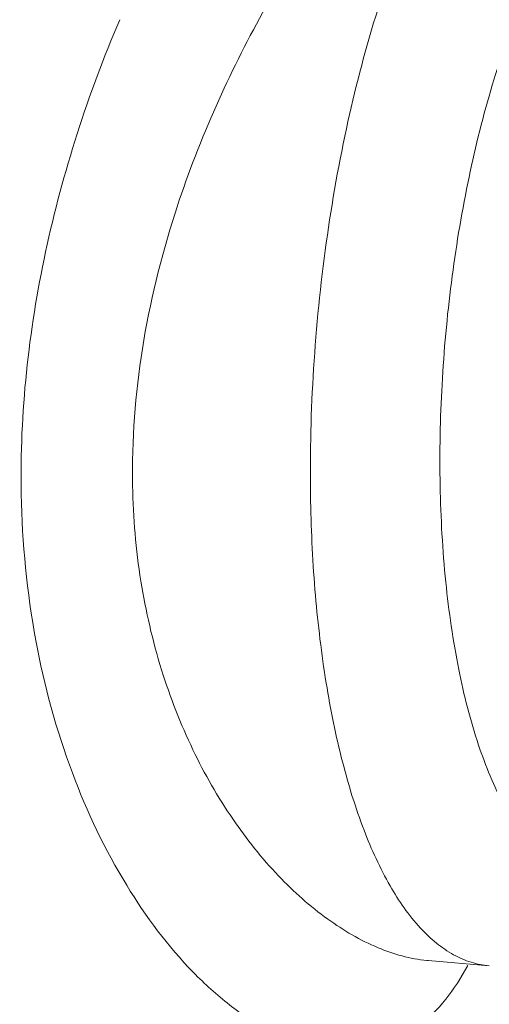
# Model space of a CAD drawing. Extents: x 40 to 60.8, y 2.8 to 21.2.
# Drawn here: x 49.8 to 49.9, y 8.8 to 9.2 of the extents above; entities that cross this region are included whole.
import ezdxf

# ---------------------------------------------------------------- set-up
doc = ezdxf.new("R2010")
doc.units = 0
doc.header["$LTSCALE"] = 1.87
doc.header["$MEASUREMENT"] = 0
doc.layers.get('0').update_dxf_attribs({"linetype": 'CONTINUOUS'})

msp = doc.modelspace()

# ---------------------------------------------------------------- linework, layer by layer
at = {"color": 7, "linetype": 'ByBlock', "lineweight": 0}
for p, q in [((49.89284, 8.84899), (49.89323, 8.84895)), ((49.91402, 8.84715), (49.89325, 8.84895)), ((49.90323, 8.84128), (49.90677, 8.84722))]:
    msp.add_line(p, q, dxfattribs=at)
for points, knots in [([(49.92939, 9.2684), (49.92561, 9.26866), (49.91927, 9.26672), (49.91127, 9.26219), (49.90408, 9.25697), (49.89637, 9.2503), (49.88491, 9.23898), (49.87003, 9.22158), (49.8524, 9.19705), (49.83525, 9.16864), (49.81963, 9.13703), (49.81104, 9.11449), (49.8073, 9.10284)], [0, 0, 0, 0, 0.053575, 0.088918, 0.130642, 0.178755, 0.233036, 0.358233, 0.501997, 0.659687, 0.826982, 1, 1, 1, 1]), ([(49.85335, 9.00492), (49.85308, 9.01905), (49.85368, 9.04755), (49.85774, 9.08986), (49.86479, 9.13083), (49.87454, 9.16876), (49.88489, 9.19751), (49.89436, 9.21765), (49.9016, 9.23055), (49.90917, 9.24168), (49.91899, 9.25327), (49.92752, 9.26021), (49.93355, 9.26314)], [0, 0, 0, 0, 0.151804, 0.30576, 0.456214, 0.597895, 0.725985, 0.783724, 0.836755, 0.884849, 0.927968, 1, 1, 1, 1]), ([(49.96074, 9.22594), (49.95585, 9.22272), (49.9463, 9.2134), (49.93428, 9.19512), (49.92333, 9.17164), (49.91386, 9.1438), (49.90623, 9.11257), (49.90074, 9.07914), (49.8976, 9.04476), (49.89693, 9.01074), (49.89875, 8.97837), (49.90298, 8.94885), (49.90945, 8.92328), (49.91685, 8.90512), (49.92392, 8.89358), (49.92936, 8.8869), (49.93516, 8.88179), (49.94132, 8.87833), (49.94778, 8.87662), (49.95688, 8.87677), (49.96341, 8.87968), (49.96733, 8.88226)], [0, 0, 0, 0, 0.04364, 0.097896, 0.162552, 0.236255, 0.316909, 0.401979, 0.488674, 0.574112, 0.655483, 0.730208, 0.796127, 0.851751, 0.875565, 0.896807, 0.915759, 0.932909, 0.949006, 0.964987, 1, 1, 1, 1]), ([(49.78848, 9.16856), (49.77768, 9.14316), (49.7605, 9.09037), (49.75448, 9.03495), (49.75501, 9.00737)], [0, 0, 0, 0, 0.500081, 1, 1, 1, 1]), ([(49.8073, 9.10284), (49.80246, 9.08779), (49.79494, 9.0572), (49.79254, 9.02573), (49.79284, 9.01017)], [0, 0, 0, 0, 0.50399, 1, 1, 1, 1]), ([(49.79284, 9.01017), (49.79304, 8.99936), (49.79486, 8.97821), (49.80184, 8.94803), (49.81245, 8.92084), (49.82592, 8.89729), (49.84139, 8.87786), (49.85806, 8.86296), (49.87516, 8.85291), (49.88717, 8.84952), (49.89286, 8.84898)], [0, 0, 0, 0, 0.159452, 0.311615, 0.454922, 0.58808, 0.709909, 0.819345, 0.915786, 1, 1, 1, 1]), ([(49.75501, 9.00737), (49.75533, 8.99071), (49.75844, 8.95849), (49.77064, 8.91354), (49.78882, 8.87531), (49.80815, 8.84937), (49.82513, 8.83389), (49.83764, 8.82547), (49.8502, 8.81995), (49.86259, 8.81754), (49.87453, 8.81848), (49.88561, 8.82293), (49.89545, 8.8307), (49.90077, 8.83751), (49.90323, 8.84128)], [0, 0, 0, 0, 0.176884, 0.342094, 0.492217, 0.624106, 0.682496, 0.735572, 0.783563, 0.827262, 0.86829, 0.909038, 0.952198, 1, 1, 1, 1]), ([(49.91402, 8.84715), (49.91195, 8.84733), (49.90775, 8.84817), (49.90169, 8.85082), (49.89587, 8.85482), (49.88811, 8.86223), (49.87932, 8.87499), (49.87065, 8.8941), (49.86353, 8.91729), (49.85812, 8.94402), (49.85458, 8.97362), (49.85355, 8.99427), (49.85335, 9.00492)], [0, 0, 0, 0, 0.0348, 0.070998, 0.10983, 0.152219, 0.249831, 0.366462, 0.501961, 0.654599, 0.821809, 1, 1, 1, 1])]:
    msp.add_open_spline(points, degree=3, knots=knots, dxfattribs=at)

doc.saveas('drawing.dxf')
